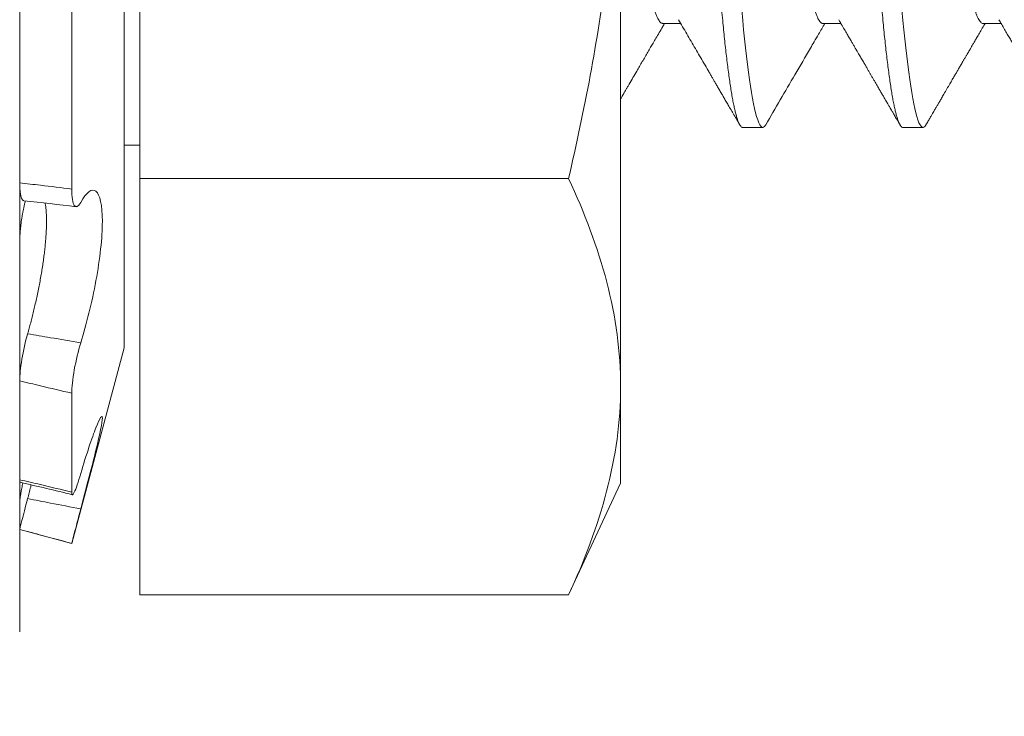
# Model space of a CAD drawing. Extents: x -30 to 72, y -74 to 50.
# Drawn here: x 43 to 44, y -58 to -58 of the extents above; entities that cross this region are included whole.
import ezdxf

# ---------------------------------------------------------------- set-up
doc = ezdxf.new("R2010")
doc.units = 0
doc.header["$LTSCALE"] = 0.1
doc.header["$MEASUREMENT"] = 0
doc.layers.get('0').update_dxf_attribs({"linetype": 'CONTINUOUS', "lineweight": 15})
doc.layers.get('DEFPOINTS').update_dxf_attribs({"linetype": 'CONTINUOUS'})
doc.layers.add('Text', color=7, linetype='CONTINUOUS', lineweight=15)
doc.styles.add('ROMAND', font='romand.shx', dxfattribs={"oblique": 15})
doc.dimstyles.new('ROMAND', dxfattribs={"dimscale": 7.5, "dimtxt": 0.125, "dimasz": 0.125, "dimexe": 0.0625, "dimexo": 0.0625, "dimgap": 0.0625, "dimtad": 0, "dimtih": 1, "dimtoh": 1, "dimdec": 3, "dimzin": 0, "dimdsep": 46, "dimlunit": 4, "dimtxsty": 'ROMAND', "dimcen": 0, "dimadec": 0, "dimazin": 0, "dimtfac": 1, "dimtdec": 3, "dimtofl": 0, "dimtmove": 0, "dimatfit": 3, "dimfxl": 0, "dimtolj": 1, "dimtzin": 0, "dimarcsym": 0})

# ---------------------------------------------------------------- blocks, each defined once
blk = doc.blocks.new('*D223')
at = {"layer": 'DEFPOINTS', "color": 0}
for p in [(43.13214, -58.09056), (43.44371, -58.23578)]:
    blk.add_point(p, dxfattribs=at)
at = {"layer": 'Text', "color": 0, "lineweight": -2}
for p, q in [((41.54996, -57.61529), (42.11246, -57.61529)), ((42.11246, -57.61529), (42.6223, -57.85292))]:
    blk.add_line(p, q, dxfattribs=at)
at = {"layer": 'Text', "color": 0}
blk.add_solid([(42.66191, -57.76795), (42.5827, -57.9379), (43.13214, -58.09056)], dxfattribs=at)
at = {"layer": 'Text', "color": 0, "insert": (39.65055, -57.61529), "char_height": 0.5625, "attachment_point": 5, "style": 'ROMAND'}
blk.add_mtext('\\A1;HINGED\\PACCESS', dxfattribs=at)

msp = doc.modelspace()

# ---------------------------------------------------------------- hatches: boundary and pattern name
h = msp.add_hatch()
h.set_pattern_fill('ANSI37', color=8, angle=90, style=0)
h.set_pattern_definition([(135, (7.56256, -66.99093), (-0.08838835, -0.08838835), []), (225, (7.56256, -66.99093), (0.08838835, -0.08838835), [])])
edge = h.paths.add_edge_path()
edge.add_line((42.85961, -58.6429), (42.73461, -58.6429))
edge.add_line((42.73461, -58.6429), (42.73461, -58.3304))
edge.add_arc((42.92211, -58.3304), 0.1875, 90, 180, ccw=False)
edge.add_line((42.92211, -58.1429), (42.99105, -58.1429))
edge.add_line((42.99105, -58.1429), (42.99105, -56.3929))
edge.add_arc((43.74105, -56.3929), 0.75, 90, 180, ccw=False)
edge.add_line((43.74105, -55.6429), (44.38377, -55.6429))
edge.add_arc((44.38377, -54.6429), 1, 270, 351.21148)
edge.add_line((45.37203, -54.79569), (46.54757, -49.74011))
edge.add_arc((47.53583, -49.8929), 1, 90, 171.21148, ccw=False)
edge.add_line((47.53583, -48.8929), (47.67414, -48.8929))
edge.add_arc((47.67414, -48.8304), 0.0625, 270, 360)
edge.add_line((47.73664, -48.8304), (47.73664, -47.8929))
edge.add_line((47.73664, -47.8929), (48.11164, -47.8929))
edge.add_line((48.11164, -47.8929), (48.11164, -48.8304))
edge.add_arc((47.86164, -48.8304), 0.25, 270, 360, ccw=False)
edge.add_line((47.86164, -49.0804), (47.47333, -49.0804))
edge.add_arc((47.47333, -49.8929), 0.8125, 90, 171.68231)
edge.add_line((46.66937, -49.77536), (45.49369, -54.83159))
edge.add_arc((44.32127, -54.6429), 1.1875, 270, 350.85716, ccw=False)
edge.add_line((44.32127, -55.8304), (43.67855, -55.8304))
edge.add_arc((43.67855, -56.3929), 0.5625, 90, 180)
edge.add_line((43.11605, -56.3929), (43.11605, -58.3304))
edge.add_line((43.11605, -58.3304), (42.85961, -58.3304))
edge.add_line((42.85961, -58.3304), (42.85961, -58.6429))
h = msp.add_hatch()
h.set_pattern_fill('ANSI37', color=8, angle=90, style=0)
h.set_pattern_definition([(135, (-18.16306, -66.99093), (-0.08838835, -0.08838835), []), (225, (-18.16306, -66.99093), (0.08838835, -0.08838835), [])])
edge = h.paths.add_edge_path()
edge.add_line((54.6984, -58.4578), (62.49069, -58.4578))
edge.add_line((54.70055, -58.33393), (59.23664, -58.33393))
edge.add_line((59.73664, -58.33393), (62.49069, -58.33393))
edge.add_line((46.23664, -58.33393), (50.77274, -58.33393))
edge.add_arc((48.01169, -58.27968), 6.68908, 358.474093, 359.535355)
edge.add_arc((57.4616, -58.27968), 6.68908, 180.464645, 181.525907)
edge.add_line((59.23664, -58.33393), (59.23664, -57.90814))
edge.add_line((45.73664, -57.90814), (46.23664, -57.90814))
edge.add_line((46.23664, -58.33393), (46.23664, -57.90814))
edge.add_line((59.23664, -57.90814), (59.73664, -57.90814))
edge.add_line((43.33401, -58.4578), (50.77489, -58.4578))
edge.add_line((59.73664, -58.33393), (59.73664, -57.90814))
edge.add_line((45.73664, -58.33393), (45.73664, -57.90814))
edge.add_line((62.49069, -58.45893), (62.49069, -58.33393))
edge.add_line((43.33368, -58.33393), (43.33368, -58.45893))
edge.add_line((43.33401, -58.33393), (45.73664, -58.33393))

# ---------------------------------------------------------------- linework, layer by layer
for p, q in [((43.30305, -57.96196), (43.30305, -57.16317)), ((43.33022, -57.88808), (43.33022, -57.58354)), ((43.3343, -57.84406), (43.3343, -57.62755)), ((43.4593, -57.89819), (43.4593, -57.73581)), ((43.30305, -57.84523), (43.30305, -57.79658)), ((43.3166, -57.8468), (43.3166, -57.79816)), ((43.47022, -57.80374), (43.4749, -57.80374)), ((43.51188, -57.80374), (43.51656, -57.80374)), ((43.55355, -57.80374), (43.55823, -57.80374)), ((43.49105, -57.83081), (43.49626, -57.83081)), ((43.53272, -57.83081), (43.53793, -57.83081)), ((43.3343, -57.83543), (43.33022, -57.83543)), ((43.3343, -57.95231), (43.3343, -57.84406)), ((43.44577, -57.84406), (43.3343, -57.84406)), ((43.30305, -57.86064), (43.30305, -57.89666)), ((43.33022, -57.88808), (43.3166, -57.93893)), ((43.30305, -57.92238), (43.30305, -57.89666)), ((43.3166, -57.9256), (43.3166, -57.89988)), ((43.4593, -57.89819), (43.4593, -57.92331)), ((43.4593, -57.92331), (43.44577, -57.95231)), ((43.30305, -57.92827), (43.30305, -57.9353)), ((43.30305, -57.9353), (43.30305, -57.9353)), ((43.3166, -57.93893), (43.30305, -57.9353)), ((43.3166, -57.93893), (43.3166, -57.93893)), ((43.44577, -57.95231), (43.3343, -57.95231))]:
    msp.add_line(p, q)
at = {"color": 8, "flags": 128}
for points in [[(43.49702, -57.83013), (43.49698, -57.83021), (43.49673, -57.83054), (43.49649, -57.83074), (43.49626, -57.83081), (43.496, -57.83073), (43.49574, -57.8305), (43.49548, -57.83011), (43.49521, -57.82956), (43.49494, -57.82885), (43.49466, -57.82798), (43.49439, -57.82701), (43.49413, -57.8259), (43.49386, -57.82465), (43.4936, -57.82326), (43.49333, -57.82174), (43.49306, -57.82009), (43.4928, -57.81831), (43.49254, -57.81641), (43.49228, -57.8144), (43.49202, -57.81227), (43.49177, -57.81008), (43.49153, -57.8078), (43.49129, -57.80543), (43.49105, -57.80298), (43.4908, -57.80023)], [(43.53869, -57.83013), (43.53865, -57.83021), (43.5384, -57.83054), (43.53816, -57.83074), (43.53793, -57.83081), (43.53767, -57.83073), (43.53741, -57.8305), (43.53715, -57.83011), (43.53688, -57.82956), (43.5366, -57.82885), (43.53632, -57.82798), (43.53606, -57.82701), (43.5358, -57.8259), (43.53553, -57.82465), (43.53526, -57.82326), (43.535, -57.82174), (43.53473, -57.82009), (43.53447, -57.81831), (43.5342, -57.81641), (43.53394, -57.8144), (43.53369, -57.81227), (43.53344, -57.81008), (43.53319, -57.8078), (43.53295, -57.80543), (43.53272, -57.80298), (43.53246, -57.80023)]]:
    msp.add_lwpolyline(points, dxfattribs=at)
for centre, radius, start, end in [((43.24889, -58.38108), 0.53411, 82.5975, 84.0598), ((42.97309, -59.34007), 1.45497, 76.33774, 76.88607)]:
    msp.add_arc(centre, radius, start, end)
at = {"color": 8}
for points, knots in [([(43.49105, -57.83081), (43.49097, -57.83079), (43.4908, -57.83076), (43.49054, -57.83052), (43.49027, -57.83014), (43.49, -57.82959), (43.48973, -57.82887), (43.48946, -57.82802), (43.48919, -57.82703), (43.48892, -57.82592), (43.48865, -57.82467), (43.48839, -57.82329), (43.48812, -57.82176), (43.48786, -57.82011), (43.48759, -57.81833), (43.48733, -57.81644), (43.48707, -57.81442), (43.48681, -57.81231), (43.48656, -57.81011), (43.48632, -57.80782), (43.48608, -57.80545), (43.48584, -57.80293), (43.48559, -57.80024), (43.48533, -57.79737), (43.48506, -57.79437), (43.48479, -57.79126), (43.48452, -57.78804), (43.48425, -57.78478), (43.48398, -57.7815), (43.48371, -57.77821), (43.48345, -57.77485), (43.48318, -57.77142), (43.48291, -57.76794), (43.48265, -57.76442), (43.48238, -57.76085), (43.48212, -57.75726), (43.48186, -57.75365), (43.4816, -57.75005), (43.48135, -57.74646), (43.48111, -57.7429), (43.48087, -57.73935), (43.48063, -57.73571), (43.48038, -57.73198), (43.48012, -57.72815), (43.47985, -57.7243), (43.47958, -57.72045), (43.47931, -57.71661), (43.47904, -57.71286), (43.47877, -57.70921), (43.4785, -57.70566), (43.47824, -57.70215), (43.47797, -57.6987), (43.4777, -57.6953), (43.47744, -57.69196), (43.47717, -57.6887), (43.47691, -57.68552), (43.47665, -57.68243), (43.4764, -57.67944), (43.47615, -57.67657), (43.4759, -57.67382), (43.47566, -57.67117), (43.47542, -57.66855), (43.47517, -57.66596), (43.47491, -57.66342), (43.47465, -57.66097), (43.47438, -57.65864), (43.4741, -57.65642), (43.47383, -57.65438), (43.47356, -57.65249), (43.4733, -57.65077), (43.47303, -57.64917), (43.47276, -57.64771), (43.4725, -57.64638), (43.47223, -57.64519), (43.47197, -57.64414), (43.4717, -57.64324), (43.47144, -57.64247), (43.47119, -57.64186), (43.47094, -57.64138), (43.47069, -57.64105), (43.47045, -57.64085), (43.47021, -57.64078), (43.46996, -57.64086), (43.46971, -57.64108), (43.46954, -57.64135), (43.46945, -57.64148)], [0, 0, 0, 0, 0.012314, 0.024717, 0.037201, 0.049755, 0.062369, 0.075033, 0.08701, 0.099013, 0.111032, 0.123059, 0.135083, 0.147096, 0.159089, 0.171052, 0.182975, 0.194852, 0.206461, 0.218008, 0.229485, 0.240885, 0.253199, 0.265603, 0.278086, 0.29064, 0.303254, 0.315919, 0.327895, 0.339898, 0.351917, 0.363944, 0.375968, 0.387982, 0.399974, 0.411937, 0.423861, 0.435737, 0.447346, 0.458894, 0.470371, 0.481771, 0.494084, 0.506488, 0.518971, 0.531525, 0.54414, 0.556804, 0.568781, 0.580783, 0.592803, 0.604829, 0.616854, 0.628867, 0.640859, 0.652822, 0.664746, 0.676622, 0.688232, 0.699779, 0.711256, 0.722656, 0.73497, 0.747373, 0.759857, 0.772411, 0.785025, 0.797689, 0.809666, 0.821669, 0.833688, 0.845714, 0.857739, 0.869752, 0.881745, 0.893707, 0.905631, 0.917508, 0.929117, 0.940664, 0.952141, 0.963541, 0.975855, 0.988258, 1, 1, 1, 1]), ([(43.53272, -57.83081), (43.53263, -57.83079), (43.53246, -57.83076), (43.5322, -57.83052), (43.53194, -57.83014), (43.53167, -57.82959), (43.53139, -57.82887), (43.53112, -57.82802), (43.53085, -57.82703), (43.53059, -57.82592), (43.53032, -57.82467), (43.53005, -57.82329), (43.52979, -57.82176), (43.52952, -57.82011), (43.52926, -57.81833), (43.529, -57.81644), (43.52874, -57.81442), (43.52848, -57.81231), (43.52823, -57.81011), (43.52798, -57.80782), (43.52774, -57.80545), (43.5275, -57.80293), (43.52725, -57.80024), (43.52699, -57.79737), (43.52673, -57.79437), (43.52646, -57.79126), (43.52619, -57.78804), (43.52591, -57.78478), (43.52564, -57.7815), (43.52538, -57.77821), (43.52511, -57.77485), (43.52485, -57.77142), (43.52458, -57.76794), (43.52431, -57.76442), (43.52405, -57.76085), (43.52379, -57.75726), (43.52353, -57.75365), (43.52327, -57.75005), (43.52302, -57.74646), (43.52278, -57.7429), (43.52254, -57.73935), (43.52229, -57.73571), (43.52205, -57.73198), (43.52179, -57.72815), (43.52152, -57.7243), (43.52125, -57.72045), (43.52098, -57.71661), (43.52071, -57.71286), (43.52044, -57.70921), (43.52017, -57.70566), (43.5199, -57.70215), (43.51964, -57.6987), (43.51937, -57.6953), (43.51911, -57.69196), (43.51884, -57.6887), (43.51858, -57.68552), (43.51832, -57.68243), (43.51806, -57.67944), (43.51781, -57.67657), (43.51757, -57.67382), (43.51733, -57.67117), (43.51709, -57.66855), (43.51684, -57.66596), (43.51658, -57.66342), (43.51631, -57.66097), (43.51604, -57.65864), (43.51577, -57.65642), (43.5155, -57.65438), (43.51523, -57.65249), (43.51496, -57.65077), (43.5147, -57.64917), (43.51443, -57.64771), (43.51416, -57.64638), (43.5139, -57.64519), (43.51363, -57.64414), (43.51337, -57.64324), (43.51311, -57.64247), (43.51285, -57.64186), (43.5126, -57.64138), (43.51236, -57.64105), (43.51212, -57.64085), (43.51188, -57.64078), (43.51163, -57.64086), (43.51137, -57.64108), (43.5112, -57.64135), (43.51112, -57.64148)], [0, 0, 0, 0, 0.012314, 0.024717, 0.037201, 0.049755, 0.06237, 0.075034, 0.087011, 0.099013, 0.111033, 0.123059, 0.135084, 0.147097, 0.15909, 0.171053, 0.182977, 0.194853, 0.206462, 0.21801, 0.229487, 0.240887, 0.253201, 0.265604, 0.278088, 0.290642, 0.303256, 0.315921, 0.327898, 0.3399, 0.35192, 0.363946, 0.375971, 0.387984, 0.399977, 0.41194, 0.423864, 0.43574, 0.447349, 0.458897, 0.470374, 0.481774, 0.494088, 0.506491, 0.518975, 0.531529, 0.544143, 0.556808, 0.568784, 0.580787, 0.592806, 0.604833, 0.616858, 0.628871, 0.640864, 0.652826, 0.66475, 0.676627, 0.688236, 0.699783, 0.711261, 0.72266, 0.734974, 0.747378, 0.759862, 0.772416, 0.78503, 0.797694, 0.809671, 0.821674, 0.833693, 0.84572, 0.857744, 0.869758, 0.88175, 0.893713, 0.905637, 0.917513, 0.929123, 0.94067, 0.952147, 0.963547, 0.975861, 0.988265, 1, 1, 1, 1]), ([(43.51188, -57.80374), (43.51188, -57.80374), (43.51178, -57.80377), (43.51158, -57.80368), (43.51126, -57.80346), (43.51094, -57.80305), (43.51062, -57.80248), (43.51029, -57.80175), (43.50995, -57.80086), (43.50962, -57.79983), (43.50929, -57.79863), (43.50895, -57.79728), (43.50862, -57.79576), (43.50828, -57.7941), (43.50795, -57.79229), (43.50762, -57.79036), (43.5073, -57.7883), (43.50698, -57.78614), (43.50668, -57.78387), (43.50637, -57.78149), (43.50606, -57.77899), (43.50573, -57.77637), (43.50541, -57.77363), (43.50508, -57.77081), (43.50475, -57.76791), (43.50441, -57.76494), (43.50408, -57.7619), (43.50374, -57.75877), (43.50341, -57.75557), (43.50307, -57.75231), (43.50274, -57.74902), (43.50241, -57.74571), (43.50209, -57.7424), (43.50177, -57.7391), (43.50147, -57.73581), (43.50116, -57.73252), (43.50085, -57.72923), (43.50053, -57.72592), (43.5002, -57.72262), (43.49987, -57.71936), (43.49954, -57.71614), (43.4992, -57.71299), (43.49887, -57.70988), (43.49854, -57.70681), (43.4982, -57.7038), (43.49786, -57.70086), (43.49753, -57.69801), (43.4972, -57.69527), (43.49688, -57.69264), (43.49657, -57.69014), (43.49626, -57.68775), (43.49595, -57.68548), (43.49564, -57.68332), (43.49532, -57.68127), (43.49499, -57.67934), (43.49466, -57.67755), (43.49433, -57.6759), (43.494, -57.6744), (43.49366, -57.67305), (43.49333, -57.67184), (43.49299, -57.67078), (43.49265, -57.66988), (43.49237, -57.66923), (43.4922, -57.66894), (43.49214, -57.66884)], [0, 0, 0, 0, 0.000012, 0.01622, 0.032568, 0.049037, 0.065608, 0.082263, 0.098681, 0.11514, 0.131619, 0.148099, 0.164895, 0.181649, 0.198341, 0.214949, 0.231455, 0.247839, 0.264082, 0.28029, 0.296638, 0.313107, 0.329678, 0.346333, 0.362751, 0.37921, 0.395689, 0.412169, 0.428965, 0.445719, 0.462411, 0.47902, 0.495525, 0.511909, 0.528152, 0.54436, 0.560708, 0.577177, 0.593748, 0.610403, 0.626821, 0.64328, 0.659759, 0.676239, 0.693035, 0.70979, 0.726481, 0.74309, 0.759595, 0.775979, 0.792223, 0.80843, 0.824778, 0.841247, 0.857819, 0.874473, 0.890891, 0.90735, 0.92383, 0.94031, 0.957105, 0.97386, 0.990551, 1, 1, 1, 1]), ([(43.55355, -57.80374), (43.55355, -57.80374), (43.55345, -57.80377), (43.55324, -57.80368), (43.55293, -57.80346), (43.55261, -57.80305), (43.55228, -57.80248), (43.55195, -57.80175), (43.55162, -57.80086), (43.55129, -57.79983), (43.55095, -57.79863), (43.55062, -57.79728), (43.55028, -57.79576), (43.54995, -57.7941), (43.54961, -57.79229), (43.54929, -57.79036), (43.54896, -57.7883), (43.54865, -57.78614), (43.54834, -57.78387), (43.54804, -57.78149), (43.54772, -57.77899), (43.5474, -57.77637), (43.54707, -57.77363), (43.54674, -57.77081), (43.54641, -57.76791), (43.54608, -57.76494), (43.54575, -57.7619), (43.54541, -57.75877), (43.54507, -57.75557), (43.54474, -57.75231), (43.5444, -57.74902), (43.54408, -57.74571), (43.54376, -57.7424), (43.54344, -57.7391), (43.54313, -57.73581), (43.54283, -57.73252), (43.54251, -57.72923), (43.54219, -57.72592), (43.54187, -57.72262), (43.54154, -57.71936), (43.5412, -57.71614), (43.54087, -57.71299), (43.54054, -57.70988), (43.5402, -57.70681), (43.53987, -57.7038), (43.53953, -57.70086), (43.5392, -57.69801), (43.53887, -57.69527), (43.53855, -57.69264), (43.53823, -57.69014), (43.53793, -57.68775), (43.53762, -57.68548), (43.53731, -57.68332), (43.53698, -57.68127), (43.53666, -57.67934), (43.53633, -57.67755), (43.536, -57.6759), (43.53566, -57.6744), (43.53533, -57.67305), (43.53499, -57.67184), (43.53466, -57.67078), (43.53432, -57.66988), (43.53404, -57.66923), (43.53386, -57.66894), (43.5338, -57.66884)], [0, 0, 0, 0, 0.0000086, 0.0162168, 0.0325646, 0.0490338, 0.0656057, 0.0822604, 0.0986788, 0.1151379, 0.1316176, 0.1480979, 0.164894, 0.1816485, 0.1983404, 0.2149491, 0.231455, 0.2478389, 0.2640827, 0.2802909, 0.2966387, 0.3131079, 0.3296798, 0.3463345, 0.3627529, 0.379212, 0.3956917, 0.412172, 0.4289681, 0.4457226, 0.4624144, 0.4790232, 0.4955291, 0.511913, 0.5281568, 0.544365, 0.5607127, 0.577182, 0.5937538, 0.6104086, 0.626827, 0.643286, 0.6597658, 0.676246, 0.6930422, 0.7097967, 0.7264885, 0.7430973, 0.7596032, 0.7759871, 0.7922309, 0.808439, 0.8247868, 0.8412561, 0.8578279, 0.8744826, 0.890901, 0.9073601, 0.9238399, 0.9403201, 0.9571163, 0.9738707, 0.9905626, 1, 1, 1, 1]), ([(43.47022, -57.80374), (43.47012, -57.80373), (43.46991, -57.8037), (43.4696, -57.80345), (43.46928, -57.80305), (43.46895, -57.80248), (43.46862, -57.80175), (43.46829, -57.80086), (43.46795, -57.79983), (43.46762, -57.79863), (43.46729, -57.79728), (43.46695, -57.79576), (43.46661, -57.7941), (43.46628, -57.79229), (43.46595, -57.79036), (43.46563, -57.7883), (43.46532, -57.78614), (43.46501, -57.78387), (43.4647, -57.78149), (43.46439, -57.77899), (43.46407, -57.77637), (43.46374, -57.77363), (43.46341, -57.77081), (43.46308, -57.76791), (43.46275, -57.76494), (43.46241, -57.7619), (43.46208, -57.75877), (43.46174, -57.75557), (43.4614, -57.75231), (43.46107, -57.74902), (43.46074, -57.74571), (43.46042, -57.7424), (43.46011, -57.7391), (43.4598, -57.73581), (43.45953, -57.73294), (43.45937, -57.73117), (43.4593, -57.73049)], [0, 0, 0, 0, 0.0162034, 0.0325514, 0.0490209, 0.065593, 0.082248, 0.0986666, 0.1151259, 0.1316059, 0.1480864, 0.1648828, 0.1816376, 0.1983297, 0.2149387, 0.2314448, 0.247829, 0.264073, 0.2802814, 0.2966294, 0.313099, 0.3296711, 0.346326, 0.3627447, 0.379204, 0.395684, 0.4121645, 0.4289609, 0.4457156, 0.4624077, 0.4790168, 0.4955229, 0.5119071, 0.5281511, 0.5443595, 0.5544851, 0.5544851, 0.5544851, 0.5544851])]:
    msp.add_open_spline(points, degree=3, knots=knots, dxfattribs=at)
for points, knots in [([(43.4593, -57.73581), (43.4593, -57.75391), (43.45805, -57.77204), (43.45334, -57.80834), (43.4499, -57.82637), (43.44577, -57.84406)], [0, 0, 0, 0, 0.5, 0.5, 1, 1, 1, 1]), ([(43.4593, -57.82336), (43.45934, -57.82329), (43.45945, -57.82311), (43.4596, -57.82284), (43.45975, -57.82259), (43.45986, -57.82239), (43.45997, -57.82221), (43.46009, -57.822), (43.46024, -57.82174), (43.46046, -57.82136), (43.46076, -57.82084), (43.46113, -57.82022), (43.46205, -57.81864), (43.46308, -57.81687), (43.46422, -57.81491), (43.46494, -57.81368), (43.46566, -57.81244), (43.46638, -57.81121), (43.46708, -57.81001), (43.46779, -57.8088), (43.46853, -57.80753), (43.46937, -57.8061), (43.47012, -57.80482), (43.47059, -57.80401), (43.47075, -57.80374)], [0.2567382, 0.2567382, 0.2567382, 0.2567382, 0.2647348, 0.2771622, 0.2872554, 0.2932069, 0.2995323, 0.3076218, 0.3174752, 0.3290924, 0.3509107, 0.3757504, 0.4005236, 0.5299837, 0.576732, 0.6234628, 0.6702021, 0.7169493, 0.7640745, 0.8060656, 0.8542672, 0.9086728, 0.969275, 1, 1, 1, 1]), ([(43.47434, -57.80279), (43.47469, -57.8034), (43.47542, -57.80463), (43.47651, -57.80649), (43.47762, -57.80839), (43.47873, -57.8103), (43.47985, -57.81221), (43.48096, -57.81412), (43.48188, -57.81569), (43.48257, -57.81689), (43.48303, -57.81768), (43.48346, -57.8184), (43.4839, -57.81916), (43.48439, -57.82001), (43.48494, -57.82095), (43.48548, -57.82187), (43.48601, -57.82278), (43.48655, -57.82371), (43.48716, -57.82476), (43.48784, -57.82593), (43.48859, -57.82722), (43.48941, -57.82864), (43.48999, -57.82962), (43.49029, -57.83014)], [0, 0, 0, 0, 0.06648, 0.135271, 0.204738, 0.274662, 0.344757, 0.414621, 0.48389, 0.517481, 0.545819, 0.570121, 0.597166, 0.629139, 0.663488, 0.70011, 0.729906, 0.763613, 0.80184, 0.844591, 0.891867, 0.943669, 1, 1, 1, 1]), ([(43.49702, -57.83014), (43.49955, -57.82578), (43.50343, -57.81913), (43.50763, -57.81193), (43.50968, -57.80842), (43.51093, -57.80627), (43.51187, -57.80467), (43.51241, -57.80374)], [0, 0, 0, 0, 0.494436, 0.755973, 0.818313, 0.894197, 1, 1, 1, 1]), ([(43.51601, -57.80279), (43.5163, -57.80329), (43.51685, -57.80424), (43.51764, -57.80558), (43.51833, -57.80676), (43.51892, -57.80778), (43.51943, -57.80864), (43.51981, -57.8093), (43.5201, -57.80979), (43.5203, -57.81013), (43.52045, -57.81038), (43.52056, -57.81059), (43.52068, -57.81078), (43.52081, -57.81102), (43.52099, -57.81131), (43.52121, -57.81169), (43.52148, -57.81216), (43.5218, -57.8127), (43.52211, -57.81324), (43.52249, -57.81389), (43.52292, -57.81462), (43.52338, -57.81541), (43.5238, -57.81613), (43.52419, -57.8168), (43.52457, -57.81746), (43.52497, -57.81814), (43.5254, -57.81887), (43.52586, -57.81966), (43.52635, -57.82051), (43.52686, -57.82139), (43.52737, -57.82226), (43.52782, -57.82303), (43.52818, -57.82366), (43.52848, -57.82417), (43.52874, -57.82462), (43.52897, -57.82501), (43.52919, -57.82539), (43.52944, -57.82582), (43.52976, -57.82637), (43.53018, -57.82709), (43.53069, -57.82796), (43.53129, -57.829), (43.53172, -57.82974), (43.53195, -57.83014)], [0, 0, 0, 0, 0.054825, 0.103834, 0.147021, 0.184382, 0.215912, 0.241607, 0.257047, 0.269202, 0.279117, 0.285006, 0.291519, 0.300187, 0.311011, 0.323991, 0.342058, 0.362595, 0.382659, 0.401792, 0.433646, 0.462532, 0.488449, 0.513259, 0.535935, 0.560679, 0.587489, 0.616369, 0.647316, 0.680334, 0.713393, 0.74293, 0.763976, 0.782723, 0.799172, 0.813322, 0.82566, 0.840172, 0.8605, 0.886646, 0.91861, 0.956394, 1, 1, 1, 1]), ([(43.53869, -57.83014), (43.53889, -57.82979), (43.53926, -57.82916), (43.53977, -57.82827), (43.5402, -57.82753), (43.54055, -57.82694), (43.54083, -57.82645), (43.54108, -57.82602), (43.54139, -57.8255), (43.54177, -57.82485), (43.54223, -57.82405), (43.54276, -57.82314), (43.5434, -57.82204), (43.54412, -57.8208), (43.54486, -57.81953), (43.54552, -57.8184), (43.54609, -57.81743), (43.54659, -57.81657), (43.54707, -57.81574), (43.54758, -57.81487), (43.54805, -57.81406), (43.54848, -57.81333), (43.54885, -57.8127), (43.5492, -57.81209), (43.5495, -57.81159), (43.54971, -57.81121), (43.54986, -57.81096), (43.54998, -57.81076), (43.5501, -57.81055), (43.55025, -57.81029), (43.55045, -57.80994), (43.55075, -57.80944), (43.55115, -57.80876), (43.55166, -57.80787), (43.55227, -57.80683), (43.55298, -57.80562), (43.55359, -57.80458), (43.55397, -57.80393), (43.55408, -57.80374)], [0, 0, 0, 0, 0.038963, 0.072455, 0.100477, 0.123033, 0.140121, 0.155236, 0.172315, 0.199008, 0.229418, 0.263542, 0.30138, 0.355362, 0.403661, 0.446279, 0.483221, 0.514488, 0.54417, 0.576997, 0.613292, 0.636303, 0.660517, 0.685033, 0.705422, 0.717724, 0.727317, 0.734236, 0.740675, 0.75052, 0.763771, 0.780427, 0.807929, 0.841479, 0.881072, 0.926704, 0.978369, 1, 1, 1, 1]), ([(43.55767, -57.80279), (43.55792, -57.80321), (43.55841, -57.80404), (43.55913, -57.80528), (43.55982, -57.80647), (43.56047, -57.80758), (43.56106, -57.80859), (43.56156, -57.80943), (43.56199, -57.81017), (43.56239, -57.81085), (43.56282, -57.8116), (43.5633, -57.81241), (43.56381, -57.81328), (43.56435, -57.81421), (43.56485, -57.81508), (43.56529, -57.81583), (43.56564, -57.81643), (43.56592, -57.81691), (43.56614, -57.81728), (43.56631, -57.81759), (43.5665, -57.8179), (43.56673, -57.81831), (43.56704, -57.81883), (43.56741, -57.81947), (43.56787, -57.82025), (43.56842, -57.8212), (43.56906, -57.8223), (43.5698, -57.82357), (43.57062, -57.82498), (43.5712, -57.82597), (43.5715, -57.82649)], [0, 0, 0, 0, 0.0458878, 0.0913424, 0.1357126, 0.1764819, 0.2133964, 0.2464879, 0.2691481, 0.2941406, 0.3214663, 0.3511263, 0.3831217, 0.4174537, 0.4528355, 0.4784861, 0.5001243, 0.5177486, 0.5313577, 0.5410585, 0.5511484, 0.5664035, 0.5852984, 0.6082806, 0.636684, 0.6713488, 0.711755, 0.7579047, 0.8098008, 0.8667711, 0.8667711, 0.8667711, 0.8667711]), ([(43.3166, -57.8468), (43.31388, -57.84646), (43.31117, -57.84613), (43.30846, -57.84582), (43.30665, -57.84561), (43.30485, -57.84542), (43.30305, -57.84523)], [0, 0, 0, 0, 0.0002140885, 0.0002140885, 0.0002140885, 0.0003564011, 0.0003564011, 0.0003564011, 0.0003564011]), ([(43.30305, -57.84523), (43.30305, -57.84546), (43.30306, -57.84593), (43.30308, -57.84657), (43.30313, -57.84717), (43.30319, -57.84771), (43.30326, -57.8482), (43.30336, -57.84863), (43.30347, -57.849), (43.30359, -57.84931), (43.30373, -57.84955), (43.30388, -57.84971), (43.30403, -57.84981), (43.30412, -57.84982), (43.30416, -57.84982)], [0, 0, 0, 0, 0.085698, 0.171702, 0.257707, 0.343405, 0.429103, 0.515108, 0.601113, 0.686811, 0.772493, 0.858481, 0.944469, 1, 1, 1, 1]), ([(43.4593, -57.89819), (43.4593, -57.88917), (43.45806, -57.8801), (43.45335, -57.86195), (43.44993, -57.85297), (43.44577, -57.84406)], [0, 0, 0, 0, 0.5, 0.5, 1, 1, 1, 1]), ([(43.31892, -57.85027), (43.31828, -57.85143), (43.31768, -57.85172), (43.31683, -57.85045), (43.3166, -57.84891), (43.3166, -57.8468)], [0, 0, 0, 0, 0.5, 0.5, 1, 1, 1, 1]), ([(43.31892, -57.88678), (43.3204, -57.88204), (43.32184, -57.87627), (43.32392, -57.86497), (43.32454, -57.85942), (43.32455, -57.85102), (43.32392, -57.84823), (43.32184, -57.84653), (43.32041, -57.84758), (43.31892, -57.85027)], [0, 0, 0, 0, 0.25, 0.25, 0.5, 0.5, 0.75, 0.75, 1, 1, 1, 1]), ([(43.30305, -57.86064), (43.30305, -57.86042), (43.30306, -57.85997), (43.30308, -57.85924), (43.30313, -57.85849), (43.30319, -57.85771), (43.30326, -57.85691), (43.30336, -57.85609), (43.30347, -57.85526), (43.30359, -57.85442), (43.30373, -57.85359), (43.30388, -57.85276), (43.30405, -57.85195), (43.30422, -57.85115), (43.30439, -57.85046), (43.3045, -57.85004), (43.30454, -57.84987)], [0, 0, 0, 0, 0.072916, 0.146092, 0.219269, 0.292185, 0.365101, 0.438278, 0.511455, 0.584371, 0.657273, 0.730436, 0.803599, 0.876501, 0.949311, 1, 1, 1, 1]), ([(43.30967, -57.85044), (43.30968, -57.8505), (43.30974, -57.85079), (43.30982, -57.85139), (43.30991, -57.85222), (43.30998, -57.85313), (43.31002, -57.85409), (43.31003, -57.85509), (43.31002, -57.85614), (43.30999, -57.85724), (43.30993, -57.85838), (43.30985, -57.85956), (43.30974, -57.86086), (43.3096, -57.86228), (43.30942, -57.86383), (43.30921, -57.86541), (43.30897, -57.86702), (43.30871, -57.86866), (43.30842, -57.87032), (43.3081, -57.87201), (43.30776, -57.87371), (43.3074, -57.87539), (43.30703, -57.87702), (43.30666, -57.87858), (43.30629, -57.88009), (43.30591, -57.88156), (43.30552, -57.88301), (43.30525, -57.88395), (43.30512, -57.88441)], [0, 0, 0, 0, 0.009771, 0.046742, 0.083711, 0.120615, 0.157396, 0.19288, 0.228477, 0.264133, 0.299789, 0.335389, 0.370874, 0.413145, 0.455552, 0.498009, 0.540423, 0.582699, 0.625987, 0.66941, 0.712883, 0.756314, 0.799608, 0.839618, 0.879728, 0.919874, 0.959988, 1, 1, 1, 1]), ([(43.30512, -57.88441), (43.30452, -57.88646), (43.304, -57.88882), (43.30325, -57.89328), (43.30305, -57.89527), (43.30305, -57.89666)], [0, 0, 0, 0, 0.5, 0.5, 1, 1, 1, 1]), ([(43.31892, -57.88678), (43.3163, -57.88634), (43.31367, -57.8859), (43.31105, -57.88545), (43.30907, -57.88511), (43.30709, -57.88476), (43.30512, -57.88441)], [0, 0, 0, 0, 0.0002038388, 0.0002038388, 0.0002038388, 0.0003573229, 0.0003573229, 0.0003573229, 0.0003573229]), ([(43.3166, -57.89988), (43.3166, -57.8984), (43.31683, -57.89619), (43.31768, -57.89139), (43.31828, -57.88885), (43.31892, -57.88678)], [0, 0, 0, 0, 0.5, 0.5, 1, 1, 1, 1]), ([(43.30305, -57.89666), (43.30485, -57.89711), (43.30665, -57.89754), (43.30846, -57.89797), (43.31117, -57.89862), (43.31388, -57.89926), (43.3166, -57.89988)], [0, 0, 0, 0, 0.0001423153, 0.0001423153, 0.0001423153, 0.000356408, 0.000356408, 0.000356408, 0.000356408]), ([(43.31892, -57.92997), (43.3204, -57.92442), (43.32184, -57.91895), (43.32392, -57.91045), (43.32454, -57.90742), (43.32455, -57.9053), (43.32392, -57.90623), (43.32184, -57.91147), (43.32041, -57.91572), (43.31892, -57.9208)], [0, 0, 0, 0, 0.25, 0.25, 0.5, 0.5, 0.75, 0.75, 1, 1, 1, 1]), ([(43.3166, -57.9256), (43.31388, -57.92494), (43.31117, -57.92429), (43.30846, -57.92365), (43.30665, -57.92322), (43.30485, -57.9228), (43.30305, -57.92238)], [0, 0, 0, 0, 0.0002140885, 0.0002140885, 0.0002140885, 0.0003564011, 0.0003564011, 0.0003564011, 0.0003564011]), ([(43.30305, -57.92238), (43.30305, -57.92247), (43.30306, -57.92266), (43.30308, -57.92286), (43.30313, -57.92299), (43.30317, -57.92305), (43.3032, -57.92304), (43.3032, -57.92304)], [0, 0, 0, 0, 0.239063, 0.47898, 0.718897, 0.957961, 1, 1, 1, 1]), ([(43.31892, -57.9208), (43.31828, -57.92299), (43.31768, -57.92473), (43.31683, -57.92649), (43.3166, -57.92649), (43.3166, -57.9256)], [0, 0, 0, 0, 0.5, 0.5, 1, 1, 1, 1]), ([(43.30305, -57.92827), (43.30305, -57.92818), (43.30306, -57.92802), (43.30308, -57.9277), (43.30313, -57.92732), (43.30319, -57.92687), (43.30326, -57.92637), (43.30336, -57.92582), (43.30347, -57.92522), (43.30359, -57.92457), (43.30373, -57.9239), (43.30383, -57.92343), (43.30387, -57.9232)], [0, 0, 0, 0, 0.100506, 0.201372, 0.302237, 0.402743, 0.50325, 0.604116, 0.704982, 0.805489, 0.905975, 1, 1, 1, 1]), ([(43.30606, -57.92372), (43.30601, -57.92391), (43.30583, -57.92459), (43.30552, -57.92578), (43.30525, -57.92679), (43.30512, -57.92729)], [0, 0, 0, 0, 0.165348, 0.583203, 1, 1, 1, 1]), ([(43.30512, -57.92729), (43.30452, -57.92953), (43.304, -57.93156), (43.30325, -57.93448), (43.30305, -57.93529), (43.30305, -57.9353)], [0, 0, 0, 0, 0.5, 0.5, 1, 1, 1, 1]), ([(43.31892, -57.92997), (43.3163, -57.92946), (43.31367, -57.92895), (43.31105, -57.92844), (43.30907, -57.92806), (43.30709, -57.92768), (43.30512, -57.92729)], [0, 0, 0, 0, 0.0002038388, 0.0002038388, 0.0002038388, 0.0003573229, 0.0003573229, 0.0003573229, 0.0003573229]), ([(43.3166, -57.93893), (43.3166, -57.93893), (43.31683, -57.93798), (43.31768, -57.9347), (43.31828, -57.93239), (43.31892, -57.92997)], [0, 0, 0, 0, 0.5, 0.5, 1, 1, 1, 1]), ([(43.30305, -57.9353), (43.30485, -57.93578), (43.30665, -57.93627), (43.30846, -57.93675), (43.31117, -57.93748), (43.31388, -57.9382), (43.3166, -57.93893)], [0, 0, 0, 0, 0.0001423153, 0.0001423153, 0.0001423153, 0.000356408, 0.000356408, 0.000356408, 0.000356408])]:
    msp.add_open_spline(points, degree=3, knots=knots)
msp.add_open_spline([(43.44577, -57.95231), (43.45413, -57.9344), (43.4593, -57.91638), (43.4593, -57.89819)], degree=3)

# ---------------------------------------------------------------- dimensions: what is measured, and where the dimension line sits
at = {"layer": 'Text'}
dim = msp.add_diameter_dim_2p(p1=(43.44371, -58.23578), p2=(43.13214, -58.09056), text='HINGED\\PACCESS', dimstyle='ROMAND', override={"dimscale": 4.5}, dxfattribs=at)
dim.commit()
dim.dimension.update_dxf_attribs({"geometry": '*D223', "text_midpoint": (39.65055, -57.61529)})

doc.saveas('drawing.dxf')
